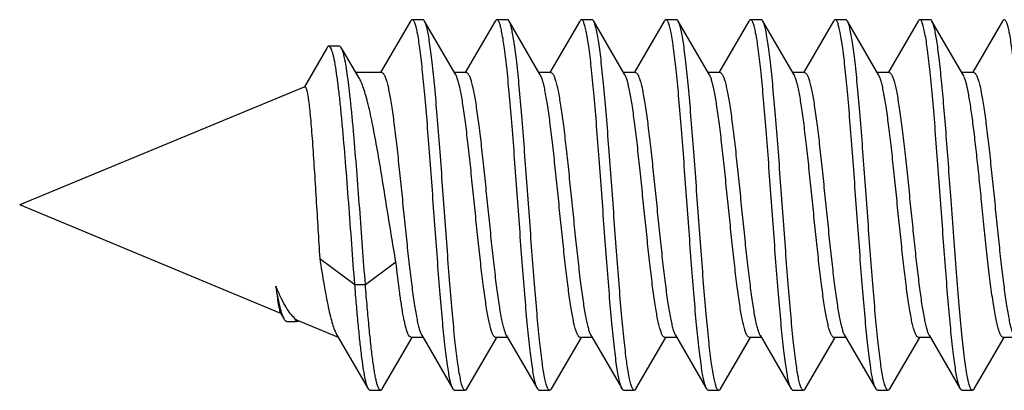
# Model space of a CAD drawing. Units: millimetres. Extents: x -54 to 54, y -36 to 36.
# Drawn here: x 6 to 15, y -8 to -4 of the extents above; entities that cross this region are included whole.
import ezdxf

# ---------------------------------------------------------------- set-up
doc = ezdxf.new("R2010")
doc.units = ezdxf.units.MM
doc.header["$LTSCALE"] = 16.335
doc.layers.get('0').update_dxf_attribs({"linetype": 'CONTINUOUS'})

msp = doc.modelspace()

# ---------------------------------------------------------------- linework, layer by layer
at = {"color": 7, "linetype": 'CONTINUOUS'}
for p, q in [((9.3976, -4.2637), (9.1137, -4.75)), ((9.5135, -4.25), (9.4135, -4.25)), ((9.8244, -4.769), (9.5295, -4.2637)), ((10.1976, -4.2637), (9.9137, -4.75)), ((10.3135, -4.25), (10.2135, -4.25)), ((10.6244, -4.769), (10.3295, -4.2637)), ((10.9976, -4.2637), (10.7137, -4.75)), ((11.1135, -4.25), (11.0135, -4.25)), ((11.4244, -4.769), (11.1295, -4.2637)), ((11.7975, -4.2637), (11.5166, -4.7452)), ((11.9135, -4.25), (11.8135, -4.25)), ((12.2244, -4.769), (11.9295, -4.2637)), ((12.5975, -4.2637), (12.3166, -4.7452)), ((12.7135, -4.25), (12.6135, -4.25)), ((13.0244, -4.769), (12.7295, -4.2637)), ((13.3975, -4.2637), (13.1166, -4.7452)), ((13.5135, -4.25), (13.4135, -4.25)), ((13.8244, -4.769), (13.5295, -4.2637)), ((14.1975, -4.2637), (13.9166, -4.7452)), ((14.3135, -4.25), (14.2135, -4.25)), ((14.6244, -4.769), (14.3295, -4.2637)), ((14.9975, -4.2637), (14.7166, -4.7452)), ((8.6055, -4.5174), (8.393, -4.8845)), ((8.7243, -4.5011), (8.6243, -4.5011)), ((9.1248, -4.75), (8.8812, -4.75)), ((9.9248, -4.75), (9.8133, -4.75)), ((10.7248, -4.75), (10.6133, -4.75)), ((11.5248, -4.75), (11.4133, -4.75)), ((12.3248, -4.75), (12.2133, -4.75)), ((13.1248, -4.75), (13.0133, -4.75)), ((13.9248, -4.75), (13.8133, -4.75)), ((14.7248, -4.75), (14.6133, -4.75)), ((8.396, -4.8833), (5.7, -6)), ((8.1706, -7.0233), (5.7, -6)), ((8.5384, -6.5047), (8.87, -6.7512)), ((8.97, -6.7512), (9.2587, -6.5366)), ((8.87, -6.7512), (8.97, -6.7512)), ((8.1673, -7.0178), (8.2026, -7.0786)), ((8.2281, -7.1008), (8.3186, -7.1008)), ((8.3186, -7.0847), (8.7125, -7.2478)), ((8.6976, -7.2225), (8.9976, -7.7363)), ((9.1295, -7.7363), (9.4133, -7.25)), ((9.5137, -7.25), (9.4022, -7.25)), ((9.5026, -7.231), (9.7976, -7.7363)), ((9.9295, -7.7363), (10.2133, -7.25)), ((10.3137, -7.25), (10.2022, -7.25)), ((10.3026, -7.231), (10.5976, -7.7363)), ((10.7295, -7.7363), (11.0133, -7.25)), ((11.1137, -7.25), (11.0022, -7.25)), ((11.1026, -7.231), (11.3976, -7.7363)), ((11.5295, -7.7363), (11.8133, -7.25)), ((11.9137, -7.25), (11.8022, -7.25)), ((11.9026, -7.231), (12.1975, -7.7363)), ((12.3295, -7.7363), (12.6133, -7.25)), ((12.7137, -7.25), (12.6022, -7.25)), ((12.7026, -7.231), (12.9975, -7.7363)), ((13.1295, -7.7363), (13.4133, -7.25)), ((13.5137, -7.25), (13.4022, -7.25)), ((13.5026, -7.231), (13.7975, -7.7363)), ((13.9295, -7.7363), (14.2133, -7.25)), ((14.3137, -7.25), (14.2022, -7.25)), ((14.3026, -7.231), (14.5975, -7.7363)), ((14.7295, -7.7363), (15.0133, -7.25)), ((15.1137, -7.25), (15.0022, -7.25)), ((9.0135, -7.75), (9.1135, -7.75)), ((9.8135, -7.75), (9.9135, -7.75)), ((10.6135, -7.75), (10.7135, -7.75)), ((11.4135, -7.75), (11.5135, -7.75)), ((12.2135, -7.75), (12.3135, -7.75)), ((13.0135, -7.75), (13.1135, -7.75)), ((13.7975, -7.7363), (13.7944, -7.7304)), ((13.8135, -7.75), (13.9135, -7.75)), ((14.6135, -7.75), (14.7135, -7.75))]:
    msp.add_line(p, q, dxfattribs=at)
msp.add_lwpolyline([(8.9086, -4.7958), (8.7582, -4.5432), (8.7421, -4.5161)], dxfattribs=at)
msp.add_arc((12.2697, -7.6944), 0.0834, 207.50919, 210.1311, dxfattribs=at)
for points, knots in [([(9.4135, -4.25), (9.4121, -4.25), (9.4083, -4.2509), (9.4026, -4.2558), (9.3993, -4.2608), (9.3976, -4.2637)], [0, 0, 0, 0, 0.18667, 0.529486, 1, 1, 1, 1]), ([(9.7933, -7.7281), (9.7884, -7.7174), (9.7796, -7.6905), (9.7682, -7.6425), (9.7566, -7.5803), (9.7449, -7.5045), (9.7332, -7.4156), (9.7167, -7.2734), (9.6967, -7.0696), (9.6735, -6.799), (9.6502, -6.5008), (9.6269, -6.1851), (9.6036, -5.8631), (9.5803, -5.5458), (9.557, -5.2442), (9.5338, -4.9688), (9.5108, -4.7291), (9.488, -4.5334), (9.468, -4.4011), (9.4522, -4.3283), (9.4437, -4.2984), (9.4379, -4.2814), (9.432, -4.2679), (9.4255, -4.2567), (9.4182, -4.25), (9.4135, -4.25)], [0, 0, 0, 0, 0.010049, 0.024115, 0.042165, 0.064077, 0.089686, 0.118778, 0.186414, 0.264688, 0.350917, 0.442134, 0.535195, 0.626893, 0.714065, 0.793714, 0.863104, 0.919874, 0.962136, 0.977405, 0.983536, 0.988663, 0.992798, 0.995984, 1, 1, 1, 1]), ([(9.5295, -4.2637), (9.5283, -4.2617), (9.5246, -4.2558), (9.5183, -4.25), (9.5135, -4.25)], [0, 0, 0, 0, 0.33582, 1, 1, 1, 1]), ([(9.9135, -7.75), (9.9087, -7.75), (9.9013, -7.7431), (9.8948, -7.7317), (9.8888, -7.7179), (9.883, -7.7005), (9.8744, -7.67), (9.8584, -7.5956), (9.8382, -7.4605), (9.8152, -7.2608), (9.7919, -7.0165), (9.7685, -6.7362), (9.7449, -6.4299), (9.7213, -6.1083), (9.6978, -5.7829), (9.6742, -5.4652), (9.6507, -5.1665), (9.6273, -4.8972), (9.607, -4.6958), (9.5903, -4.5565), (9.5785, -4.4706), (9.5667, -4.3983), (9.5551, -4.34), (9.5436, -4.2965), (9.5346, -4.2726), (9.5295, -4.2637)], [0, 0, 0, 0, 0.004063, 0.007301, 0.01151, 0.016731, 0.022975, 0.038531, 0.081575, 0.139357, 0.209909, 0.290774, 0.379115, 0.471823, 0.565632, 0.657235, 0.743405, 0.821113, 0.887637, 0.915967, 0.940674, 0.961556, 0.978453, 0.991265, 1, 1, 1, 1]), ([(10.2135, -4.25), (10.2121, -4.25), (10.2083, -4.2509), (10.2026, -4.2558), (10.1993, -4.2608), (10.1976, -4.2637)], [0, 0, 0, 0, 0.186703, 0.529404, 1, 1, 1, 1]), ([(10.5976, -7.7363), (10.5924, -7.7274), (10.5834, -7.7035), (10.5719, -7.66), (10.5603, -7.6017), (10.5486, -7.5294), (10.5367, -7.4435), (10.52, -7.3042), (10.4997, -7.1028), (10.4763, -6.8336), (10.4528, -6.5348), (10.4293, -6.2171), (10.4057, -5.8917), (10.3821, -5.5701), (10.3586, -5.2638), (10.3351, -4.9835), (10.3118, -4.7392), (10.2888, -4.5395), (10.2686, -4.4044), (10.2526, -4.33), (10.244, -4.2995), (10.2382, -4.2821), (10.2322, -4.2683), (10.2257, -4.2569), (10.2183, -4.25), (10.2135, -4.25)], [0, 0, 0, 0, 0.008733, 0.021546, 0.038441, 0.059324, 0.084029, 0.11236, 0.178883, 0.256591, 0.342762, 0.434365, 0.528174, 0.620883, 0.709224, 0.79009, 0.860642, 0.918424, 0.961468, 0.977026, 0.983269, 0.988489, 0.992699, 0.995938, 1, 1, 1, 1]), ([(10.3295, -4.2637), (10.3283, -4.2617), (10.3246, -4.2558), (10.3183, -4.25), (10.3135, -4.25)], [0, 0, 0, 0, 0.335922, 1, 1, 1, 1]), ([(10.7135, -7.75), (10.7087, -7.75), (10.7013, -7.7431), (10.6948, -7.7317), (10.6888, -7.7179), (10.683, -7.7005), (10.6744, -7.67), (10.6584, -7.5956), (10.6382, -7.4605), (10.6152, -7.2608), (10.5919, -7.0165), (10.5685, -6.7362), (10.5449, -6.4299), (10.5213, -6.1083), (10.4978, -5.7829), (10.4742, -5.4652), (10.4507, -5.1665), (10.4273, -4.8972), (10.407, -4.6958), (10.3903, -4.5565), (10.3785, -4.4706), (10.3667, -4.3983), (10.3551, -4.34), (10.3436, -4.2965), (10.3346, -4.2726), (10.3295, -4.2637)], [0, 0, 0, 0, 0.004064, 0.007303, 0.01151, 0.01673, 0.022975, 0.038531, 0.081576, 0.139358, 0.20991, 0.290775, 0.379115, 0.471823, 0.565631, 0.657234, 0.743405, 0.821113, 0.887637, 0.915966, 0.940674, 0.961555, 0.978453, 0.991264, 1, 1, 1, 1]), ([(11.0135, -4.25), (11.0121, -4.25), (11.0083, -4.2509), (11.0026, -4.2558), (10.9993, -4.2608), (10.9976, -4.2637)], [0, 0, 0, 0, 0.186775, 0.529537, 1, 1, 1, 1]), ([(11.3976, -7.7363), (11.3924, -7.7274), (11.3834, -7.7035), (11.3719, -7.66), (11.3603, -7.6017), (11.3486, -7.5294), (11.3367, -7.4435), (11.32, -7.3042), (11.2997, -7.1028), (11.2763, -6.8336), (11.2528, -6.5348), (11.2293, -6.2171), (11.2057, -5.8917), (11.1821, -5.5701), (11.1586, -5.2638), (11.1351, -4.9835), (11.1118, -4.7392), (11.0888, -4.5395), (11.0686, -4.4044), (11.0526, -4.33), (11.044, -4.2995), (11.0382, -4.2821), (11.0322, -4.2683), (11.0257, -4.2569), (11.0183, -4.25), (11.0135, -4.25)], [0, 0, 0, 0, 0.008732, 0.021546, 0.038441, 0.059323, 0.08403, 0.112359, 0.178882, 0.25659, 0.342761, 0.434365, 0.528174, 0.620883, 0.709224, 0.790089, 0.860641, 0.918423, 0.961468, 0.977027, 0.98327, 0.988488, 0.992698, 0.995939, 1, 1, 1, 1]), ([(11.1295, -4.2637), (11.1283, -4.2617), (11.1246, -4.2558), (11.1183, -4.25), (11.1135, -4.25)], [0, 0, 0, 0, 0.336065, 1, 1, 1, 1]), ([(11.5135, -7.75), (11.5087, -7.75), (11.5013, -7.7431), (11.4948, -7.7317), (11.4888, -7.7179), (11.483, -7.7005), (11.4744, -7.67), (11.4584, -7.5956), (11.4382, -7.4605), (11.4152, -7.2608), (11.3919, -7.0165), (11.3685, -6.7362), (11.3449, -6.4299), (11.3213, -6.1083), (11.2978, -5.7829), (11.2742, -5.4652), (11.2507, -5.1665), (11.2273, -4.8972), (11.207, -4.6958), (11.1903, -4.5565), (11.1785, -4.4706), (11.1667, -4.3983), (11.1551, -4.34), (11.1436, -4.2965), (11.1346, -4.2726), (11.1295, -4.2637)], [0, 0, 0, 0, 0.004063, 0.007303, 0.011511, 0.016729, 0.022974, 0.038532, 0.081577, 0.139358, 0.20991, 0.290775, 0.379115, 0.471823, 0.565631, 0.657235, 0.743406, 0.821114, 0.887639, 0.915966, 0.940675, 0.961555, 0.978454, 0.991265, 1, 1, 1, 1]), ([(11.8135, -4.25), (11.8121, -4.25), (11.8083, -4.2509), (11.8026, -4.2558), (11.7993, -4.2608), (11.7975, -4.2637)], [0, 0, 0, 0, 0.186785, 0.529641, 1, 1, 1, 1]), ([(12.1957, -7.7329), (12.1907, -7.7233), (12.1818, -7.698), (12.1703, -7.6525), (12.1587, -7.5926), (12.147, -7.5187), (12.1352, -7.4315), (12.1186, -7.2909), (12.0984, -7.0884), (12.0751, -6.8185), (12.0517, -6.52), (12.0282, -6.2031), (12.0048, -5.8792), (11.9813, -5.5595), (11.9579, -5.2552), (11.9345, -4.9771), (11.9114, -4.7348), (11.8884, -4.5368), (11.8683, -4.4029), (11.8524, -4.3292), (11.8439, -4.299), (11.8381, -4.2818), (11.8321, -4.2681), (11.8256, -4.2568), (11.8182, -4.25), (11.8135, -4.25)], [0, 0, 0, 0, 0.009306, 0.022669, 0.040072, 0.061406, 0.086511, 0.115175, 0.182189, 0.260148, 0.346347, 0.437782, 0.531263, 0.623528, 0.711355, 0.791685, 0.861725, 0.919061, 0.961761, 0.977194, 0.983388, 0.988565, 0.992741, 0.995958, 1, 1, 1, 1]), ([(11.9295, -4.2637), (11.9283, -4.2617), (11.9246, -4.2558), (11.9183, -4.25), (11.9135, -4.25)], [0, 0, 0, 0, 0.336012, 1, 1, 1, 1]), ([(12.3135, -7.75), (12.3087, -7.75), (12.3013, -7.7431), (12.2948, -7.7317), (12.2888, -7.7179), (12.283, -7.7005), (12.2744, -7.67), (12.2584, -7.5956), (12.2382, -7.4605), (12.2152, -7.2608), (12.1919, -7.0165), (12.1685, -6.7362), (12.1449, -6.4299), (12.1213, -6.1083), (12.0978, -5.7829), (12.0742, -5.4652), (12.0507, -5.1665), (12.0273, -4.8972), (12.007, -4.6958), (11.9903, -4.5565), (11.9785, -4.4706), (11.9667, -4.3983), (11.9551, -4.34), (11.9436, -4.2965), (11.9346, -4.2726), (11.9295, -4.2637)], [0, 0, 0, 0, 0.004062, 0.007303, 0.011512, 0.01673, 0.022973, 0.038532, 0.081577, 0.139358, 0.20991, 0.290774, 0.379115, 0.471823, 0.565632, 0.657236, 0.743407, 0.821115, 0.887639, 0.915967, 0.940675, 0.961557, 0.978454, 0.991267, 1, 1, 1, 1]), ([(12.6135, -4.25), (12.6121, -4.25), (12.6083, -4.2509), (12.6026, -4.2558), (12.5993, -4.2608), (12.5975, -4.2637)], [0, 0, 0, 0, 0.186737, 0.529626, 1, 1, 1, 1]), ([(12.9975, -7.7363), (12.9924, -7.7274), (12.9834, -7.7035), (12.9719, -7.66), (12.9603, -7.6017), (12.9486, -7.5294), (12.9367, -7.4435), (12.92, -7.3042), (12.8997, -7.1028), (12.8763, -6.8335), (12.8528, -6.5348), (12.8293, -6.2171), (12.8057, -5.8917), (12.7821, -5.5701), (12.7586, -5.2638), (12.7351, -4.9835), (12.7118, -4.7392), (12.6888, -4.5395), (12.6686, -4.4044), (12.6526, -4.33), (12.644, -4.2995), (12.6382, -4.2821), (12.6322, -4.2683), (12.6257, -4.2569), (12.6183, -4.25), (12.6135, -4.25)], [0, 0, 0, 0, 0.008736, 0.021547, 0.038446, 0.059326, 0.084035, 0.112362, 0.178887, 0.256595, 0.342766, 0.434369, 0.528177, 0.620885, 0.709225, 0.79009, 0.860642, 0.918424, 0.961469, 0.977025, 0.98327, 0.988489, 0.992697, 0.995937, 1, 1, 1, 1]), ([(12.7295, -4.2637), (12.7283, -4.2617), (12.7246, -4.2558), (12.7183, -4.25), (12.7135, -4.25)], [0, 0, 0, 0, 0.335875, 1, 1, 1, 1]), ([(13.1135, -7.75), (13.1087, -7.75), (13.1013, -7.7431), (13.0948, -7.7317), (13.0888, -7.7179), (13.083, -7.7005), (13.0744, -7.67), (13.0584, -7.5956), (13.0382, -7.4605), (13.0152, -7.2608), (12.9919, -7.0165), (12.9685, -6.7362), (12.9449, -6.4299), (12.9213, -6.1083), (12.8978, -5.7829), (12.8742, -5.4652), (12.8507, -5.1665), (12.8273, -4.8972), (12.807, -4.6958), (12.7903, -4.5565), (12.7785, -4.4706), (12.7667, -4.3983), (12.7551, -4.34), (12.7436, -4.2965), (12.7346, -4.2726), (12.7295, -4.2637)], [0, 0, 0, 0, 0.004061, 0.007301, 0.011512, 0.016731, 0.022973, 0.038532, 0.081576, 0.139357, 0.209909, 0.290774, 0.379115, 0.471824, 0.565632, 0.657236, 0.743406, 0.821114, 0.887638, 0.915968, 0.940674, 0.961558, 0.978453, 0.991267, 1, 1, 1, 1]), ([(13.4135, -4.25), (13.4121, -4.25), (13.4083, -4.2509), (13.4026, -4.2558), (13.3993, -4.2608), (13.3975, -4.2637)], [0, 0, 0, 0, 0.186668, 0.529509, 1, 1, 1, 1]), ([(13.7944, -7.7304), (13.7895, -7.7202), (13.7806, -7.6941), (13.7692, -7.6472), (13.7576, -7.5861), (13.7459, -7.5112), (13.7342, -7.4231), (13.7176, -7.2816), (13.6975, -7.0784), (13.6743, -6.8082), (13.6509, -6.5097), (13.6275, -6.1935), (13.6041, -5.8706), (13.5808, -5.5522), (13.5574, -5.2494), (13.5341, -4.9727), (13.5111, -4.7318), (13.4882, -4.535), (13.4682, -4.4019), (13.4523, -4.3287), (13.4438, -4.2987), (13.438, -4.2815), (13.432, -4.268), (13.4256, -4.2568), (13.4182, -4.25), (13.4135, -4.25)], [0, 0, 0, 0, 0.009703, 0.02344, 0.04119, 0.062833, 0.088207, 0.1171, 0.184448, 0.262576, 0.348791, 0.440109, 0.533366, 0.625327, 0.712805, 0.79277, 0.862463, 0.919497, 0.961963, 0.977306, 0.983467, 0.988618, 0.992772, 0.995972, 1, 1, 1, 1]), ([(13.5295, -4.2637), (13.5283, -4.2617), (13.5246, -4.2558), (13.5183, -4.25), (13.5135, -4.25)], [0, 0, 0, 0, 0.335815, 1, 1, 1, 1]), ([(13.9135, -7.75), (13.9087, -7.75), (13.9013, -7.7431), (13.8948, -7.7317), (13.8888, -7.7179), (13.883, -7.7005), (13.8744, -7.67), (13.8584, -7.5956), (13.8382, -7.4605), (13.8152, -7.2608), (13.7919, -7.0165), (13.7685, -6.7362), (13.7449, -6.4299), (13.7213, -6.1083), (13.6978, -5.7829), (13.6742, -5.4652), (13.6507, -5.1665), (13.6273, -4.8972), (13.607, -4.6958), (13.5903, -4.5565), (13.5785, -4.4706), (13.5667, -4.3983), (13.5551, -4.34), (13.5436, -4.2965), (13.5346, -4.2726), (13.5295, -4.2637)], [0, 0, 0, 0, 0.004062, 0.007301, 0.011511, 0.016731, 0.022975, 0.038531, 0.081575, 0.139357, 0.209909, 0.290774, 0.379115, 0.471823, 0.565632, 0.657235, 0.743405, 0.821113, 0.887637, 0.915968, 0.940674, 0.961557, 0.978453, 0.991266, 1, 1, 1, 1]), ([(14.2135, -4.25), (14.2121, -4.25), (14.2083, -4.2509), (14.2026, -4.2558), (14.1993, -4.2608), (14.1975, -4.2637)], [0, 0, 0, 0, 0.186682, 0.529395, 1, 1, 1, 1]), ([(14.41, -5.9518), (14.4019, -5.8403), (14.386, -5.622), (14.3619, -5.3056), (14.3379, -5.015), (14.3141, -4.7609), (14.2905, -4.5527), (14.2699, -4.4115), (14.2535, -4.3338), (14.2447, -4.3018), (14.2388, -4.2836), (14.2326, -4.2692), (14.226, -4.2573), (14.2184, -4.25), (14.2135, -4.25)], [0, 0, 0, 0, 0.194763, 0.381315, 0.55276, 0.702812, 0.825987, 0.917885, 0.951113, 0.964444, 0.975584, 0.984559, 0.991447, 1, 1, 1, 1]), ([(14.3295, -4.2637), (14.3283, -4.2617), (14.3246, -4.2558), (14.3183, -4.25), (14.3135, -4.25)], [0, 0, 0, 0, 0.335887, 1, 1, 1, 1]), ([(14.51, -5.9518), (14.5025, -5.8492), (14.4878, -5.6478), (14.4657, -5.3543), (14.4435, -5.0811), (14.4215, -4.8366), (14.4024, -4.6545), (14.3866, -4.529), (14.3755, -4.4515), (14.3645, -4.3862), (14.3535, -4.3335), (14.3427, -4.2938), (14.3342, -4.2719), (14.3295, -4.2637)], [0, 0, 0, 0, 0.181404, 0.356303, 0.519186, 0.665041, 0.789338, 0.842192, 0.888296, 0.927326, 0.959025, 0.983234, 1, 1, 1, 1]), ([(15.0135, -4.25), (15.0121, -4.25), (15.0083, -4.2509), (15.0026, -4.2558), (14.9993, -4.2608), (14.9975, -4.2637)], [0, 0, 0, 0, 0.186753, 0.529487, 1, 1, 1, 1]), ([(15.3932, -7.7277), (15.3883, -7.717), (15.3795, -7.6899), (15.368, -7.6418), (15.3565, -7.5795), (15.3448, -7.5035), (15.3331, -7.4146), (15.3166, -7.2723), (15.2966, -7.0684), (15.2734, -6.7978), (15.2502, -6.4995), (15.2268, -6.184), (15.2035, -5.862), (15.1802, -5.5449), (15.1569, -5.2435), (15.1337, -4.9683), (15.1107, -4.7288), (15.0879, -4.5332), (15.068, -4.401), (15.0521, -4.3282), (15.0437, -4.2983), (15.0379, -4.2813), (15.032, -4.2679), (15.0255, -4.2567), (15.0182, -4.25), (15.0135, -4.25)], [0, 0, 0, 0, 0.010094, 0.024209, 0.042298, 0.06425, 0.089888, 0.11901, 0.186685, 0.264979, 0.35121, 0.442413, 0.535448, 0.627109, 0.71424, 0.793844, 0.863192, 0.919925, 0.962158, 0.977421, 0.983546, 0.988667, 0.992801, 0.995988, 1, 1, 1, 1]), ([(8.6243, -4.5011), (8.6227, -4.5011), (8.6181, -4.5022), (8.6114, -4.508), (8.6076, -4.5139), (8.6055, -4.5174)], [0, 0, 0, 0, 0.185127, 0.527513, 1, 1, 1, 1]), ([(8.87, -6.7512), (8.8601, -6.6245), (8.8408, -6.3669), (8.8123, -5.981), (8.7833, -5.6034), (8.7581, -5.3037), (8.7371, -5.084), (8.7218, -4.9403), (8.7064, -4.814), (8.6929, -4.7208), (8.6818, -4.6565), (8.6739, -4.6165), (8.6659, -4.5822), (8.658, -4.5539), (8.6499, -4.5313), (8.6414, -4.5133), (8.6312, -4.5011), (8.6243, -4.5011)], [0, 0, 0, 0, 0.167666, 0.340923, 0.510627, 0.667309, 0.737869, 0.801782, 0.858034, 0.905725, 0.92611, 0.944079, 0.95956, 0.972508, 0.982908, 0.990798, 1, 1, 1, 1]), ([(8.7421, -4.5161), (8.7408, -4.5139), (8.7366, -4.5074), (8.7295, -4.5011), (8.7243, -4.5011)], [0, 0, 0, 0, 0.333142, 1, 1, 1, 1]), ([(8.97, -6.7512), (8.9608, -6.6333), (8.9428, -6.3934), (8.9161, -6.0329), (8.8891, -5.6772), (8.8657, -5.3916), (8.8463, -5.1785), (8.832, -5.035), (8.8177, -4.9054), (8.8033, -4.7915), (8.7889, -4.6949), (8.7744, -4.617), (8.7616, -4.5646), (8.7507, -4.5332), (8.7451, -4.5211), (8.7421, -4.5161)], [0, 0, 0, 0, 0.157679, 0.320806, 0.481927, 0.63329, 0.702915, 0.767269, 0.825489, 0.876768, 0.920384, 0.955723, 0.982315, 0.992264, 1, 1, 1, 1]), ([(9.2587, -6.5366), (9.2435, -6.4511), (9.2139, -6.2756), (9.1711, -6.0097), (9.1284, -5.7434), (9.0857, -5.4892), (9.0432, -5.259), (9.0064, -5.0875), (8.9758, -4.9707), (8.9543, -4.9004), (8.9329, -4.8429), (8.917, -4.8097), (8.9086, -4.7958)], [0, 0, 0, 0, 0.146357, 0.300041, 0.45399, 0.601108, 0.734655, 0.848616, 0.896673, 0.938111, 0.972601, 1, 1, 1, 1]), ([(9.1248, -4.75), (9.1292, -4.75), (9.1362, -4.7541), (9.1431, -4.7625), (9.1518, -4.7765), (9.1618, -4.8009), (9.1733, -4.838), (9.1849, -4.8849), (9.1965, -4.9413), (9.2082, -5.0069), (9.2245, -5.1106), (9.2445, -5.2582), (9.2675, -5.4532), (9.2907, -5.667), (9.3139, -5.8922), (9.3371, -6.121), (9.3603, -6.3457), (9.3835, -6.5586), (9.4065, -6.7523), (9.4295, -6.9203), (9.4495, -7.0414), (9.4661, -7.121), (9.4777, -7.1668), (9.4891, -7.2027), (9.4979, -7.2229), (9.5026, -7.231)], [0, 0, 0, 0, 0.005138, 0.008677, 0.013062, 0.024602, 0.03997, 0.059155, 0.082051, 0.108493, 0.138281, 0.206888, 0.28561, 0.371797, 0.462531, 0.554739, 0.6453, 0.731139, 0.809348, 0.877298, 0.932748, 0.955223, 0.973971, 0.988896, 1, 1, 1, 1]), ([(10.2022, -7.25), (10.1979, -7.25), (10.1908, -7.2459), (10.1839, -7.2375), (10.1752, -7.2235), (10.1652, -7.1991), (10.1537, -7.162), (10.1421, -7.1151), (10.1305, -7.0586), (10.1189, -6.9931), (10.1025, -6.8894), (10.0826, -6.7418), (10.0595, -6.5467), (10.0363, -6.3329), (10.0131, -6.1078), (9.9899, -5.8789), (9.9667, -5.6542), (9.9435, -5.4414), (9.9205, -5.2476), (9.8975, -5.0796), (9.8776, -4.9585), (9.8609, -4.879), (9.8493, -4.8331), (9.8379, -4.7973), (9.8291, -4.7771), (9.8244, -4.769)], [0, 0, 0, 0, 0.005138, 0.008677, 0.013063, 0.024604, 0.039974, 0.05916, 0.082057, 0.108499, 0.138287, 0.206897, 0.285623, 0.371818, 0.46256, 0.554768, 0.645322, 0.731155, 0.80936, 0.877308, 0.932756, 0.955231, 0.973976, 0.988899, 1, 1, 1, 1]), ([(9.9248, -4.75), (9.9292, -4.75), (9.9362, -4.7541), (9.9431, -4.7625), (9.9518, -4.7765), (9.9618, -4.8009), (9.9733, -4.838), (9.9849, -4.8849), (9.9965, -4.9414), (10.0082, -5.0069), (10.0245, -5.1106), (10.0445, -5.2582), (10.0675, -5.4533), (10.0907, -5.667), (10.1139, -5.8922), (10.1371, -6.121), (10.1603, -6.3457), (10.1835, -6.5586), (10.2065, -6.7523), (10.2295, -6.9203), (10.2495, -7.0414), (10.2661, -7.121), (10.2777, -7.1668), (10.2891, -7.2027), (10.2979, -7.2229), (10.3026, -7.231)], [0, 0, 0, 0, 0.005138, 0.008677, 0.013063, 0.024605, 0.039975, 0.059162, 0.082062, 0.108506, 0.138295, 0.206902, 0.285622, 0.371811, 0.462549, 0.554756, 0.64531, 0.731137, 0.809338, 0.877288, 0.932742, 0.95522, 0.973969, 0.988896, 1, 1, 1, 1]), ([(11.0022, -7.25), (10.9979, -7.25), (10.9908, -7.2459), (10.9839, -7.2375), (10.9752, -7.2235), (10.9652, -7.1991), (10.9537, -7.162), (10.9421, -7.1151), (10.9305, -7.0586), (10.9188, -6.9931), (10.9025, -6.8894), (10.8826, -6.7417), (10.8595, -6.5467), (10.8363, -6.333), (10.8131, -6.1078), (10.7899, -5.879), (10.7667, -5.6543), (10.7435, -5.4414), (10.7205, -5.2476), (10.6975, -5.0797), (10.6776, -4.9586), (10.6609, -4.879), (10.6493, -4.8331), (10.6379, -4.7973), (10.6291, -4.7771), (10.6244, -4.769)], [0, 0, 0, 0, 0.005138, 0.008677, 0.013063, 0.024605, 0.039976, 0.059163, 0.082064, 0.108508, 0.138298, 0.206907, 0.285625, 0.371809, 0.462544, 0.554752, 0.64531, 0.731144, 0.809347, 0.877295, 0.932747, 0.955225, 0.973972, 0.988897, 1, 1, 1, 1]), ([(10.7248, -4.75), (10.7292, -4.75), (10.7362, -4.7541), (10.7431, -4.7625), (10.7518, -4.7765), (10.7618, -4.8009), (10.7733, -4.838), (10.7849, -4.8849), (10.7965, -4.9413), (10.8082, -5.0069), (10.8245, -5.1106), (10.8445, -5.2582), (10.8675, -5.4532), (10.8907, -5.667), (10.9139, -5.8922), (10.9371, -6.121), (10.9603, -6.3457), (10.9835, -6.5586), (11.0065, -6.7524), (11.0295, -6.9204), (11.0495, -7.0414), (11.0661, -7.121), (11.0777, -7.1668), (11.0891, -7.2027), (11.0979, -7.2229), (11.1026, -7.231)], [0, 0, 0, 0, 0.005138, 0.008677, 0.013062, 0.024602, 0.03997, 0.059155, 0.082051, 0.108492, 0.138279, 0.206887, 0.285609, 0.3718, 0.462537, 0.554744, 0.645305, 0.731143, 0.809351, 0.877301, 0.93275, 0.955225, 0.973972, 0.988896, 1, 1, 1, 1]), ([(11.8022, -7.25), (11.7979, -7.25), (11.7908, -7.2459), (11.7839, -7.2375), (11.7753, -7.2235), (11.7652, -7.1991), (11.7537, -7.162), (11.7421, -7.1151), (11.7305, -7.0586), (11.7189, -6.9931), (11.7025, -6.8894), (11.6826, -6.7418), (11.6595, -6.5467), (11.6363, -6.333), (11.6131, -6.1078), (11.5899, -5.8789), (11.5667, -5.6542), (11.5435, -5.4414), (11.5205, -5.2476), (11.4975, -5.0796), (11.4776, -4.9585), (11.4609, -4.879), (11.4493, -4.8331), (11.4379, -4.7973), (11.4291, -4.7771), (11.4244, -4.769)], [0, 0, 0, 0, 0.005138, 0.008677, 0.013062, 0.024604, 0.039973, 0.059158, 0.082054, 0.108496, 0.138283, 0.206893, 0.285619, 0.371813, 0.462554, 0.554762, 0.64532, 0.731156, 0.809362, 0.87731, 0.932757, 0.955231, 0.973976, 0.988898, 1, 1, 1, 1]), ([(11.5248, -4.75), (11.5292, -4.75), (11.5362, -4.7541), (11.5431, -4.7625), (11.5518, -4.7765), (11.5618, -4.8009), (11.5733, -4.838), (11.5849, -4.8849), (11.5965, -4.9414), (11.6082, -5.0069), (11.6245, -5.1106), (11.6445, -5.2583), (11.6675, -5.4533), (11.6907, -5.6671), (11.7139, -5.8922), (11.7371, -6.1211), (11.7603, -6.3458), (11.7835, -6.5586), (11.8065, -6.7524), (11.8295, -6.9203), (11.8495, -7.0414), (11.8661, -7.121), (11.8777, -7.1669), (11.8891, -7.2027), (11.8979, -7.2229), (11.9026, -7.231)], [0, 0, 0, 0, 0.005138, 0.008677, 0.013063, 0.024605, 0.039976, 0.059163, 0.082064, 0.108508, 0.138298, 0.206906, 0.285628, 0.371819, 0.462558, 0.554765, 0.645319, 0.731147, 0.809347, 0.877295, 0.932747, 0.955224, 0.973972, 0.988897, 1, 1, 1, 1]), ([(12.6022, -7.25), (12.5979, -7.25), (12.5908, -7.2459), (12.5839, -7.2375), (12.5752, -7.2235), (12.5652, -7.1991), (12.5537, -7.162), (12.5421, -7.1151), (12.5305, -7.0586), (12.5188, -6.9931), (12.5025, -6.8894), (12.4826, -6.7417), (12.4595, -6.5467), (12.4363, -6.333), (12.4131, -6.1078), (12.3899, -5.879), (12.3667, -5.6543), (12.3435, -5.4414), (12.3205, -5.2476), (12.2975, -5.0797), (12.2776, -4.9586), (12.2609, -4.879), (12.2493, -4.8331), (12.2379, -4.7973), (12.2291, -4.7771), (12.2244, -4.769)], [0, 0, 0, 0, 0.005138, 0.008677, 0.013063, 0.024605, 0.039976, 0.059163, 0.082064, 0.108508, 0.138298, 0.206907, 0.285625, 0.371808, 0.462543, 0.554751, 0.645309, 0.731144, 0.809347, 0.877295, 0.932747, 0.955225, 0.973972, 0.988897, 1, 1, 1, 1]), ([(12.3248, -4.75), (12.3292, -4.75), (12.3362, -4.7541), (12.3431, -4.7625), (12.3518, -4.7765), (12.3618, -4.8009), (12.3733, -4.838), (12.3849, -4.8849), (12.3965, -4.9413), (12.4082, -5.0069), (12.4245, -5.1106), (12.4445, -5.2582), (12.4675, -5.4533), (12.4907, -5.667), (12.5139, -5.8922), (12.5371, -6.121), (12.5603, -6.3457), (12.5835, -6.5586), (12.6065, -6.7524), (12.6295, -6.9204), (12.6495, -7.0415), (12.6661, -7.121), (12.6777, -7.1669), (12.6891, -7.2027), (12.6979, -7.2229), (12.7026, -7.231)], [0, 0, 0, 0, 0.005138, 0.008677, 0.013062, 0.024603, 0.039971, 0.059156, 0.082052, 0.108494, 0.138282, 0.206891, 0.285615, 0.371806, 0.462544, 0.554752, 0.645313, 0.731152, 0.809359, 0.877308, 0.932755, 0.955229, 0.973974, 0.988898, 1, 1, 1, 1]), ([(13.4022, -7.25), (13.3979, -7.25), (13.3908, -7.2459), (13.3839, -7.2375), (13.3753, -7.2235), (13.3652, -7.1991), (13.3537, -7.162), (13.3421, -7.1151), (13.3305, -7.0586), (13.3189, -6.9931), (13.3025, -6.8894), (13.2826, -6.7418), (13.2595, -6.5467), (13.2363, -6.333), (13.2131, -6.1078), (13.1899, -5.8789), (13.1667, -5.6542), (13.1435, -5.4414), (13.1205, -5.2476), (13.0975, -5.0796), (13.0776, -4.9585), (13.0609, -4.879), (13.0493, -4.8331), (13.0379, -4.7973), (13.0291, -4.7771), (13.0244, -4.769)], [0, 0, 0, 0, 0.005138, 0.008677, 0.013063, 0.024604, 0.039973, 0.059158, 0.082054, 0.108496, 0.138284, 0.206893, 0.285619, 0.371813, 0.462555, 0.554763, 0.64532, 0.731156, 0.809362, 0.877309, 0.932757, 0.955231, 0.973976, 0.988899, 1, 1, 1, 1]), ([(13.1248, -4.75), (13.1292, -4.75), (13.1362, -4.7541), (13.1431, -4.7625), (13.1518, -4.7765), (13.1618, -4.8009), (13.1733, -4.838), (13.1849, -4.8849), (13.1965, -4.9414), (13.2082, -5.0069), (13.2245, -5.1106), (13.2445, -5.2583), (13.2675, -5.4533), (13.2907, -5.6671), (13.3139, -5.8922), (13.3371, -6.1211), (13.3603, -6.3458), (13.3835, -6.5586), (13.4065, -6.7524), (13.4295, -6.9203), (13.4495, -7.0414), (13.4661, -7.121), (13.4777, -7.1669), (13.4891, -7.2027), (13.4979, -7.2229), (13.5026, -7.231)], [0, 0, 0, 0, 0.005138, 0.008677, 0.013063, 0.024605, 0.039976, 0.059164, 0.082064, 0.108509, 0.138299, 0.206907, 0.285626, 0.371815, 0.462553, 0.55476, 0.645316, 0.731146, 0.809347, 0.877294, 0.932747, 0.955224, 0.973972, 0.988897, 1, 1, 1, 1]), ([(14.2022, -7.25), (14.1979, -7.25), (14.1908, -7.2459), (14.1839, -7.2375), (14.1753, -7.2235), (14.1652, -7.1991), (14.1537, -7.162), (14.1421, -7.1151), (14.1305, -7.0586), (14.1188, -6.9931), (14.1025, -6.8894), (14.0826, -6.7417), (14.0595, -6.5467), (14.0363, -6.333), (14.0131, -6.1078), (13.9899, -5.879), (13.9667, -5.6543), (13.9435, -5.4414), (13.9205, -5.2476), (13.8975, -5.0797), (13.8776, -4.9586), (13.8609, -4.879), (13.8493, -4.8331), (13.8379, -4.7973), (13.8291, -4.7771), (13.8244, -4.769)], [0, 0, 0, 0, 0.005138, 0.008677, 0.013063, 0.024605, 0.039976, 0.059164, 0.082064, 0.108509, 0.138299, 0.206907, 0.285626, 0.371812, 0.462548, 0.554756, 0.645313, 0.731146, 0.809347, 0.877294, 0.932747, 0.955224, 0.973972, 0.988897, 1, 1, 1, 1]), ([(13.9248, -4.75), (13.9294, -4.75), (13.9367, -4.7545), (13.9439, -4.7635), (13.9529, -4.7787), (13.9633, -4.8051), (13.9753, -4.8451), (13.9873, -4.8958), (13.9994, -4.9566), (14.0115, -5.0271), (14.0285, -5.1385), (14.0492, -5.2963), (14.0732, -5.504), (14.0973, -5.73), (14.1132, -5.8859), (14.1213, -5.9656)], [0, 0, 0, 0, 0.010936, 0.018585, 0.028119, 0.053316, 0.086937, 0.128926, 0.179002, 0.236783, 0.301765, 0.451001, 0.621358, 0.806625, 1, 1, 1, 1]), ([(14.7987, -5.9656), (14.7915, -5.8948), (14.7773, -5.7557), (14.7558, -5.5526), (14.7344, -5.3626), (14.7131, -5.1912), (14.6919, -5.0433), (14.6709, -4.9232), (14.6526, -4.8423), (14.6368, -4.7945), (14.6287, -4.7763), (14.6244, -4.769)], [0, 0, 0, 0, 0.176034, 0.346194, 0.505509, 0.649437, 0.773859, 0.875316, 0.951149, 0.978954, 1, 1, 1, 1]), ([(14.7248, -4.75), (14.7292, -4.75), (14.7362, -4.7541), (14.7431, -4.7625), (14.7518, -4.7765), (14.7618, -4.8009), (14.7733, -4.838), (14.7849, -4.8849), (14.7965, -4.9414), (14.8082, -5.0069), (14.8245, -5.1106), (14.8445, -5.2583), (14.8675, -5.4533), (14.8907, -5.6671), (14.9139, -5.8922), (14.9371, -6.1211), (14.9603, -6.3458), (14.9835, -6.5586), (15.0065, -6.7524), (15.0295, -6.9203), (15.0495, -7.0414), (15.0661, -7.121), (15.0777, -7.1669), (15.0891, -7.2027), (15.0979, -7.2229), (15.1026, -7.231)], [0, 0, 0, 0, 0.005138, 0.008677, 0.013063, 0.024605, 0.039976, 0.059164, 0.082064, 0.108509, 0.138299, 0.206907, 0.285627, 0.371815, 0.462553, 0.554761, 0.645317, 0.731146, 0.809347, 0.877294, 0.932747, 0.955224, 0.973972, 0.988897, 1, 1, 1, 1]), ([(8.396, -4.8833), (8.3967, -4.883), (8.3983, -4.8827), (8.4008, -4.8837), (8.4031, -4.8858), (8.4065, -4.8907), (8.4103, -4.8998), (8.4147, -4.9142), (8.4192, -4.933), (8.4236, -4.9562), (8.4281, -4.9838), (8.4344, -5.0287), (8.4421, -5.0947), (8.4509, -5.1847), (8.4597, -5.2882), (8.4719, -5.4478), (8.4866, -5.6669), (8.5037, -5.9433), (8.5207, -6.2252), (8.5324, -6.4129), (8.5384, -6.5047)], [0, 0, 0, 0, 0.001413, 0.002892, 0.004734, 0.0071, 0.013661, 0.022837, 0.03467, 0.049144, 0.066225, 0.085847, 0.132392, 0.188045, 0.251903, 0.322933, 0.481875, 0.654852, 0.831125, 1, 1, 1, 1]), ([(14.5975, -7.7363), (14.5925, -7.7277), (14.5838, -7.7046), (14.5726, -7.6625), (14.5612, -7.6065), (14.5497, -7.5369), (14.5381, -7.4543), (14.5218, -7.3205), (14.502, -7.1266), (14.4791, -6.8671), (14.4561, -6.5782), (14.4331, -6.2698), (14.4178, -6.0588), (14.41, -5.9518)], [0, 0, 0, 0, 0.016614, 0.040847, 0.07271, 0.112041, 0.158542, 0.211865, 0.337153, 0.483776, 0.646827, 0.820865, 1, 1, 1, 1]), ([(14.7135, -7.75), (14.7084, -7.75), (14.7005, -7.7421), (14.6937, -7.7294), (14.6874, -7.714), (14.6812, -7.6945), (14.6721, -7.6602), (14.6612, -7.607), (14.6488, -7.5313), (14.6309, -7.4007), (14.6094, -7.2043), (14.5847, -6.9346), (14.5599, -6.6278), (14.535, -6.296), (14.5184, -6.0678), (14.51, -5.9518)], [0, 0, 0, 0, 0.008483, 0.015414, 0.024474, 0.035744, 0.049243, 0.082891, 0.125232, 0.175892, 0.300226, 0.451117, 0.622647, 0.808053, 1, 1, 1, 1]), ([(14.1213, -5.9656), (14.1289, -6.0395), (14.1437, -6.1854), (14.166, -6.399), (14.1882, -6.6), (14.2104, -6.7821), (14.2324, -6.9395), (14.2516, -7.0528), (14.2676, -7.1273), (14.2787, -7.1704), (14.2897, -7.2042), (14.2981, -7.2233), (14.3026, -7.231)], [0, 0, 0, 0, 0.173979, 0.343401, 0.502917, 0.647594, 0.772944, 0.875179, 0.916679, 0.951391, 0.979158, 1, 1, 1, 1]), ([(15.0022, -7.25), (14.9975, -7.25), (14.9898, -7.2451), (14.9825, -7.2355), (14.9731, -7.2192), (14.9623, -7.1909), (14.9499, -7.1481), (14.9375, -7.0939), (14.925, -7.0288), (14.9124, -6.9536), (14.8948, -6.8351), (14.8734, -6.6677), (14.8486, -6.4485), (14.8237, -6.2114), (14.8071, -6.0485), (14.7987, -5.9656)], [0, 0, 0, 0, 0.010799, 0.01846, 0.028056, 0.05351, 0.087527, 0.130017, 0.18066, 0.23903, 0.30458, 0.454681, 0.625166, 0.809357, 1, 1, 1, 1]), ([(8.5384, -6.5047), (8.5513, -6.5885), (8.5758, -6.7427), (8.6095, -6.9253), (8.6373, -7.048), (8.6566, -7.12), (8.6756, -7.1771), (8.69, -7.2094), (8.6976, -7.2225)], [0, 0, 0, 0, 0.344836, 0.635283, 0.755323, 0.856634, 0.938284, 1, 1, 1, 1]), ([(9.4022, -7.25), (9.3949, -7.25), (9.3838, -7.2387), (9.3743, -7.2209), (9.3653, -7.199), (9.3566, -7.1716), (9.3477, -7.1383), (9.3388, -7.0994), (9.3263, -7.0369), (9.3111, -6.9464), (9.2862, -6.7731), (9.2697, -6.6343), (9.2587, -6.5366)], [0, 0, 0, 0, 0.029591, 0.053816, 0.085431, 0.124623, 0.171397, 0.225621, 0.287088, 0.430689, 0.599568, 1, 1, 1, 1]), ([(8.2026, -7.0786), (8.199, -7.0724), (8.192, -7.0577), (8.1782, -7.0205), (8.1616, -6.9595), (8.1424, -6.8701), (8.1304, -6.8032), (8.1241, -6.7665)], [0, 0, 0, 0, 0.066691, 0.150311, 0.36872, 0.653667, 1, 1, 1, 1]), ([(8.2948, -7.0632), (8.2793, -7.0489), (8.2487, -7.0124), (8.2071, -6.9456), (8.1648, -6.8619), (8.1379, -6.8), (8.1241, -6.7665)], [0, 0, 0, 0, 0.183844, 0.41181, 0.684621, 1, 1, 1, 1]), ([(8.1241, -6.7665), (8.1274, -6.7979), (8.1338, -6.8542), (8.143, -6.9201), (8.1507, -6.9624), (8.1559, -6.986), (8.1611, -7.004), (8.1651, -7.0139), (8.1673, -7.0178)], [0, 0, 0, 0, 0.370736, 0.664356, 0.780263, 0.874904, 0.948073, 1, 1, 1, 1]), ([(8.9976, -7.7363), (8.9944, -7.7308), (8.9885, -7.7173), (8.9769, -7.6814), (8.9634, -7.6198), (8.948, -7.5272), (8.9325, -7.4107), (8.9168, -7.2722), (8.9011, -7.1137), (8.8853, -6.9379), (8.8751, -6.8151), (8.87, -6.7512)], [0, 0, 0, 0, 0.018948, 0.044187, 0.113822, 0.208562, 0.327187, 0.467915, 0.628648, 0.807018, 1, 1, 1, 1]), ([(9.1135, -7.75), (9.1102, -7.75), (9.1048, -7.7466), (9.0996, -7.7399), (9.093, -7.7285), (9.0854, -7.7086), (9.0766, -7.6785), (9.0679, -7.64), (9.059, -7.5935), (9.0502, -7.539), (9.0376, -7.4516), (9.0224, -7.3248), (9.0048, -7.1535), (8.9871, -6.9594), (8.9758, -6.8227), (8.97, -6.7512)], [0, 0, 0, 0, 0.009794, 0.016708, 0.025366, 0.048359, 0.079215, 0.117999, 0.164624, 0.218904, 0.280621, 0.425164, 0.595498, 0.788444, 1, 1, 1, 1]), ([(8.3031, -7.0795), (8.3024, -7.0783), (8.2994, -7.073), (8.2967, -7.0675), (8.2948, -7.0632)], [0, 0, 0, 0, 0.229187, 1, 1, 1, 1]), ([(8.3186, -7.0847), (8.3165, -7.0838), (8.3071, -7.0786), (8.2998, -7.0701), (8.2948, -7.0632)], [0, 0, 0, 0, 0.208797, 1, 1, 1, 1]), ([(8.2281, -7.1008), (8.2235, -7.1008), (8.2159, -7.0966), (8.2084, -7.0879), (8.2045, -7.082), (8.2026, -7.0786)], [0, 0, 0, 0, 0.396007, 0.666244, 1, 1, 1, 1]), ([(8.3281, -7.1008), (8.3236, -7.1008), (8.3162, -7.0969), (8.3088, -7.0885), (8.305, -7.0828), (8.3031, -7.0795)], [0, 0, 0, 0, 0.398441, 0.668206, 1, 1, 1, 1]), ([(8.3413, -7.0947), (8.3403, -7.0956), (8.3365, -7.0988), (8.3316, -7.1008), (8.3281, -7.1008)], [0, 0, 0, 0, 0.287671, 1, 1, 1, 1]), ([(9.7976, -7.7363), (9.7972, -7.7357), (9.7957, -7.733), (9.7943, -7.7302), (9.7933, -7.7281)], [0, 0, 0, 0, 0.232891, 1, 1, 1, 1]), ([(9.0135, -7.75), (9.0121, -7.75), (9.0083, -7.7491), (9.0026, -7.7442), (8.9993, -7.7392), (8.9976, -7.7363)], [0, 0, 0, 0, 0.18678, 0.529554, 1, 1, 1, 1]), ([(9.1295, -7.7363), (9.1283, -7.7383), (9.1246, -7.7442), (9.1183, -7.75), (9.1135, -7.75)], [0, 0, 0, 0, 0.336068, 1, 1, 1, 1]), ([(9.8135, -7.75), (9.8121, -7.75), (9.8083, -7.7491), (9.8026, -7.7442), (9.7993, -7.7392), (9.7976, -7.7363)], [0, 0, 0, 0, 0.18679, 0.529655, 1, 1, 1, 1]), ([(9.9295, -7.7363), (9.9283, -7.7383), (9.9246, -7.7442), (9.9183, -7.75), (9.9135, -7.75)], [0, 0, 0, 0, 0.335997, 1, 1, 1, 1]), ([(10.6135, -7.75), (10.6121, -7.75), (10.6083, -7.7491), (10.6026, -7.7442), (10.5993, -7.7392), (10.5976, -7.7363)], [0, 0, 0, 0, 0.186737, 0.529628, 1, 1, 1, 1]), ([(10.7295, -7.7363), (10.7283, -7.7383), (10.7246, -7.7442), (10.7183, -7.75), (10.7135, -7.75)], [0, 0, 0, 0, 0.335862, 1, 1, 1, 1]), ([(11.4135, -7.75), (11.4121, -7.75), (11.4083, -7.7491), (11.4026, -7.7442), (11.3993, -7.7392), (11.3976, -7.7363)], [0, 0, 0, 0, 0.186672, 0.529502, 1, 1, 1, 1]), ([(11.5295, -7.7363), (11.5283, -7.7383), (11.5246, -7.7442), (11.5183, -7.75), (11.5135, -7.75)], [0, 0, 0, 0, 0.335817, 1, 1, 1, 1]), ([(12.2135, -7.75), (12.2121, -7.75), (12.2083, -7.7491), (12.2026, -7.7442), (12.1993, -7.7392), (12.1975, -7.7363)], [0, 0, 0, 0, 0.186688, 0.529392, 1, 1, 1, 1]), ([(12.3295, -7.7363), (12.3283, -7.7383), (12.3246, -7.7442), (12.3183, -7.75), (12.3135, -7.75)], [0, 0, 0, 0, 0.335903, 1, 1, 1, 1]), ([(13.0135, -7.75), (13.0121, -7.75), (13.0083, -7.7491), (13.0026, -7.7442), (12.9993, -7.7392), (12.9975, -7.7363)], [0, 0, 0, 0, 0.18676, 0.529506, 1, 1, 1, 1]), ([(13.1295, -7.7363), (13.1283, -7.7383), (13.1246, -7.7442), (13.1183, -7.75), (13.1135, -7.75)], [0, 0, 0, 0, 0.336058, 1, 1, 1, 1]), ([(13.8135, -7.75), (13.8121, -7.75), (13.8083, -7.7491), (13.8026, -7.7442), (13.7993, -7.7392), (13.7975, -7.7363)], [0, 0, 0, 0, 0.186787, 0.529634, 1, 1, 1, 1]), ([(13.9295, -7.7363), (13.9283, -7.7383), (13.9246, -7.7442), (13.9183, -7.75), (13.9135, -7.75)], [0, 0, 0, 0, 0.336025, 1, 1, 1, 1]), ([(14.6135, -7.75), (14.6121, -7.75), (14.6083, -7.7491), (14.6026, -7.7442), (14.5993, -7.7392), (14.5975, -7.7363)], [0, 0, 0, 0, 0.186745, 0.529634, 1, 1, 1, 1]), ([(14.7295, -7.7363), (14.7283, -7.7383), (14.7246, -7.7442), (14.7183, -7.75), (14.7135, -7.75)], [0, 0, 0, 0, 0.335889, 1, 1, 1, 1])]:
    msp.add_open_spline(points, degree=3, knots=knots, dxfattribs=at)

doc.saveas('drawing.dxf')
